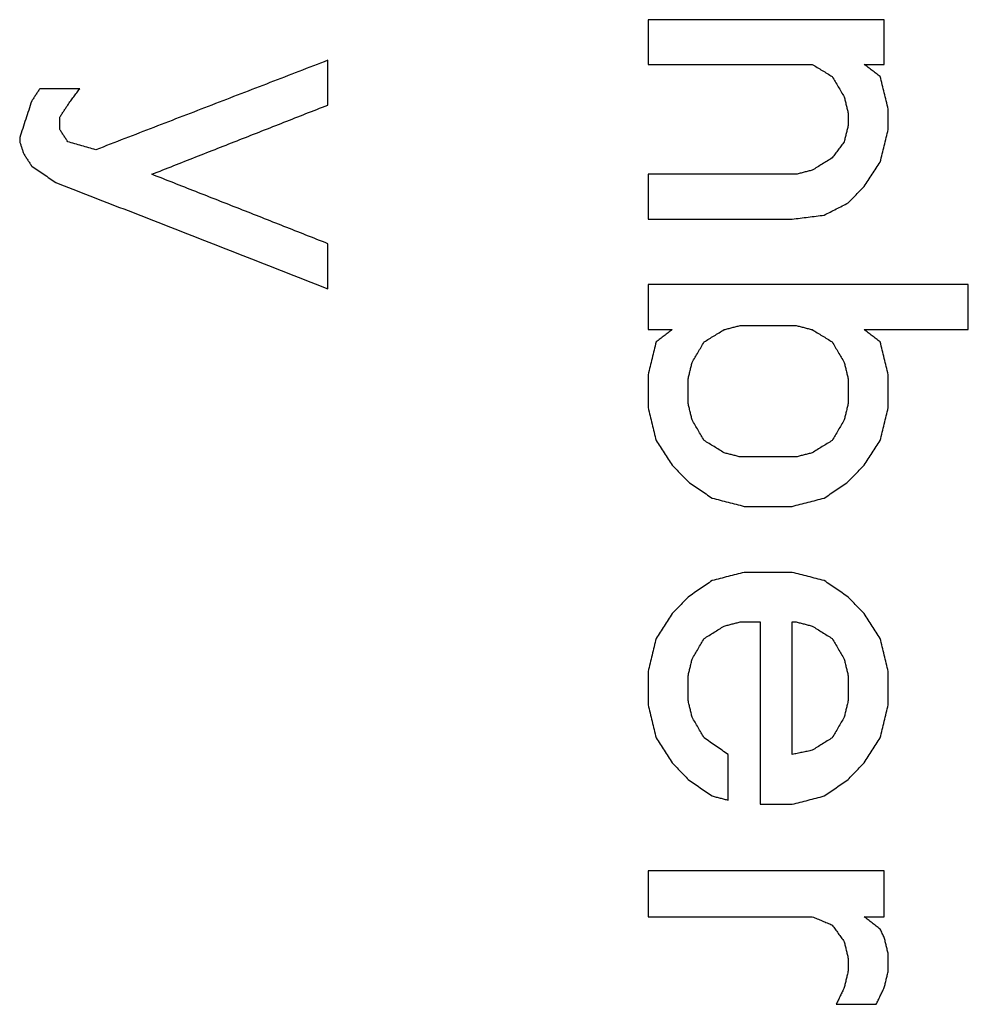
# Model space of a CAD drawing. Units: inches. Extents: x 547 to 1136, y 1478 to 1893.
# Drawn here: x 923 to 928, y 1777 to 1781 of the extents above; entities that cross this region are included whole.
import ezdxf

# ---------------------------------------------------------------- set-up
doc = ezdxf.new("R2010")
doc.units = ezdxf.units.IN
doc.layers.add('1', color=7, linetype='Continuous')

# ---------------------------------------------------------------- blocks, each defined once
blk = doc.blocks.new('Typschild_106095__7', base_point=(889, 1758.3931))
at = {"color": 3, "linetype": 'Continuous'}
for points in [[(927.1863, 1781.4959), (927.1002, 1781.4959), (926.9281, 1781.4959), (926.67, 1781.4959), (926.4119, 1781.4959), (926.2398, 1781.4959), (926.1538, 1781.4959)], [(926.1538, 1781.3007), (926.2136, 1781.3007), (926.3331, 1781.3007), (926.5125, 1781.3007), (926.6919, 1781.3007), (926.8115, 1781.3007), (926.8713, 1781.3007)], [(927.0988, 1781.3007), (927.1061, 1781.3007), (927.1206, 1781.3007), (927.1425, 1781.3007), (927.1644, 1781.3007), (927.179, 1781.3007), (927.1863, 1781.3007)], [(923.6688, 1781.194), (923.6542, 1781.194), (923.625, 1781.194), (923.5813, 1781.194), (923.5375, 1781.194), (923.5083, 1781.194), (923.4938, 1781.194)], [(926.8013, 1780.8202), (926.7473, 1780.8202), (926.6394, 1780.8202), (926.4775, 1780.8202), (926.3156, 1780.8202), (926.2077, 1780.8202), (926.1538, 1780.8202)], [(926.1538, 1780.6239), (926.2063, 1780.6239), (926.3113, 1780.6239), (926.4688, 1780.6239), (926.6263, 1780.6239), (926.7313, 1780.6239), (926.7838, 1780.6239)], [(927.5538, 1780.338), (927.4371, 1780.338), (927.2038, 1780.338), (926.8538, 1780.338), (926.5038, 1780.338), (926.2704, 1780.338), (926.1538, 1780.338)], [(926.5563, 1780.1589), (926.5767, 1780.1589), (926.6175, 1780.1589), (926.6788, 1780.1589), (926.74, 1780.1589), (926.7808, 1780.1589), (926.8013, 1780.1589)], [(926.1538, 1780.141), (926.1625, 1780.141), (926.18, 1780.141), (926.2063, 1780.141), (926.2325, 1780.141), (926.25, 1780.141), (926.2588, 1780.141)], [(927.0988, 1780.141), (927.1367, 1780.141), (927.2125, 1780.141), (927.3263, 1780.141), (927.44, 1780.141), (927.5158, 1780.141), (927.5538, 1780.141)], [(926.8013, 1779.5846), (926.7808, 1779.5846), (926.74, 1779.5846), (926.6788, 1779.5846), (926.6175, 1779.5846), (926.5767, 1779.5846), (926.5563, 1779.5846)], [(926.5738, 1779.3686), (926.5913, 1779.3686), (926.6263, 1779.3686), (926.6788, 1779.3686), (926.7313, 1779.3686), (926.7663, 1779.3686), (926.7838, 1779.3686)], [(926.7838, 1779.0801), (926.7663, 1779.0801), (926.7313, 1779.0801), (926.6788, 1779.0801), (926.6263, 1779.0801), (926.5913, 1779.0801), (926.5738, 1779.0801)], [(926.5563, 1778.8634), (926.5636, 1778.8634), (926.5781, 1778.8634), (926.6, 1778.8634), (926.6219, 1778.8634), (926.6365, 1778.8634), (926.6438, 1778.8634)], [(926.7838, 1778.8634), (926.7852, 1778.8634), (926.7881, 1778.8634), (926.7925, 1778.8634), (926.7969, 1778.8634), (926.7998, 1778.8634), (926.8013, 1778.8634)], [(926.6438, 1778.0661), (926.6554, 1778.0661), (926.6788, 1778.0661), (926.7138, 1778.0661), (926.7488, 1778.0661), (926.7721, 1778.0661), (926.7838, 1778.0661)], [(927.1863, 1777.7752), (927.1002, 1777.7752), (926.9281, 1777.7752), (926.67, 1777.7752), (926.4119, 1777.7752), (926.2398, 1777.7752), (926.1538, 1777.7752)], [(926.1538, 1777.5749), (926.2136, 1777.5749), (926.3331, 1777.5749), (926.5125, 1777.5749), (926.6919, 1777.5749), (926.8115, 1777.5749), (926.8713, 1777.5749)], [(927.0988, 1777.5749), (927.1061, 1777.5749), (927.1206, 1777.5749), (927.1425, 1777.5749), (927.1644, 1777.5749), (927.179, 1777.5749), (927.1863, 1777.5749)], [(926.9763, 1777.1919), (926.9908, 1777.1919), (927.02, 1777.1919), (927.0638, 1777.1919), (927.1075, 1777.1919), (927.1367, 1777.1919), (927.1513, 1777.1919)]]:
    blk.add_open_spline(points, degree=3, dxfattribs=at)
for points, knots in [([(926.1538, 1781.4959), (926.1538, 1781.4796), (926.1538, 1781.4471), (926.1538, 1781.3983), (926.1538, 1781.3495), (926.1538, 1781.3169), (926.1538, 1781.3007)], [0, 0, 0, 0, 0.0487864, 0.0975911, 0.146414, 0.195255, 0.195255, 0.195255, 0.195255]), ([(927.1863, 1781.3007), (927.1863, 1781.3169), (927.1863, 1781.3495), (927.1863, 1781.3983), (927.1863, 1781.4471), (927.1863, 1781.4796), (927.1863, 1781.4959)], [0, 0, 0, 0, 0.0488411, 0.097664, 0.1464686, 0.195255, 0.195255, 0.195255, 0.195255]), ([(924.7538, 1781.3184), (924.6694, 1781.2859), (924.5002, 1781.2208), (924.2466, 1781.123), (923.9927, 1781.0251), (923.8235, 1780.9598), (923.7388, 1780.9271)], [0, 0, 0, 0, 0.271314, 0.54386, 0.815224, 1.087824, 1.087824, 1.087824, 1.087824]), ([(924.7538, 1781.1229), (924.7538, 1781.1392), (924.7538, 1781.1718), (924.7538, 1781.2207), (924.7538, 1781.2696), (924.7538, 1781.3021), (924.7538, 1781.3184)], [0, 0, 0, 0, 0.0489069, 0.0977957, 0.1466665, 0.1955191, 0.1955191, 0.1955191, 0.1955191]), ([(926.8713, 1781.3007), (926.8786, 1781.2962), (926.8931, 1781.2873), (926.915, 1781.274), (926.9369, 1781.2607), (926.9515, 1781.2518), (926.9588, 1781.2473)], [0, 0, 0, 0, 0.0256131, 0.0512269, 0.0768413, 0.1024565, 0.1024565, 0.1024565, 0.1024565]), ([(927.1688, 1781.2473), (927.1629, 1781.2518), (927.1513, 1781.2607), (927.1338, 1781.274), (927.1163, 1781.2873), (927.1046, 1781.2962), (927.0988, 1781.3007)], [0, 0, 0, 0, 0.02199709, 0.04399336, 0.06598882, 0.08798346, 0.08798346, 0.08798346, 0.08798346]), ([(926.9588, 1781.2473), (926.9631, 1781.2399), (926.9719, 1781.2251), (926.985, 1781.2029), (926.9981, 1781.1807), (927.0069, 1781.1659), (927.0113, 1781.1585)], [0, 0, 0, 0, 0.025803, 0.0516091, 0.0774185, 0.1032311, 0.1032311, 0.1032311, 0.1032311]), ([(927.2038, 1781.1051), (927.2008, 1781.117), (927.195, 1781.1407), (927.1863, 1781.1762), (927.1775, 1781.2118), (927.1717, 1781.2355), (927.1688, 1781.2473)], [0, 0, 0, 0, 0.0366217, 0.0732617, 0.1098289, 0.1464862, 0.1464862, 0.1464862, 0.1464862]), ([(923.4938, 1781.194), (923.4908, 1781.1896), (923.485, 1781.1807), (923.4763, 1781.1674), (923.4675, 1781.154), (923.4617, 1781.1451), (923.4588, 1781.1407)], [0, 0, 0, 0, 0.01594879, 0.0318987, 0.04784973, 0.06380188, 0.06380188, 0.06380188, 0.06380188]), ([(923.6163, 1781.1229), (923.6206, 1781.1288), (923.6294, 1781.1407), (923.6425, 1781.1585), (923.6556, 1781.1762), (923.6644, 1781.1881), (923.6688, 1781.194)], [0, 0, 0, 0, 0.02210479, 0.04420767, 0.06630862, 0.08840766, 0.08840766, 0.08840766, 0.08840766]), ([(927.0113, 1781.1585), (927.0127, 1781.1525), (927.0156, 1781.1407), (927.02, 1781.1229), (927.0244, 1781.1051), (927.0273, 1781.0932), (927.0288, 1781.0873)], [0, 0, 0, 0, 0.01831426, 0.03663083, 0.05494972, 0.07327091, 0.07327091, 0.07327091, 0.07327091]), ([(923.4588, 1781.1407), (923.4544, 1781.1273), (923.4456, 1781.1006), (923.4325, 1781.0606), (923.4194, 1781.0206), (923.4106, 1780.9939), (923.4063, 1780.9805)], [0, 0, 0, 0, 0.0421467, 0.0842513, 0.126351, 0.1685482, 0.1685482, 0.1685482, 0.1685482]), ([(923.5813, 1781.0695), (923.5842, 1781.074), (923.59, 1781.0829), (923.5988, 1781.0962), (923.6075, 1781.1096), (923.6133, 1781.1184), (923.6163, 1781.1229)], [0, 0, 0, 0, 0.01595812, 0.03191513, 0.04787101, 0.06382578, 0.06382578, 0.06382578, 0.06382578]), ([(923.9838, 1780.8202), (924.0478, 1780.8454), (924.1761, 1780.8959), (924.3687, 1780.9716), (924.5614, 1781.0473), (924.6897, 1781.0977), (924.7538, 1781.1229)], [0, 0, 0, 0, 0.2064914, 0.4137179, 0.6208931, 0.8273733, 0.8273733, 0.8273733, 0.8273733]), ([(927.2038, 1781.0161), (927.2038, 1781.0235), (927.2038, 1781.0384), (927.2038, 1781.0606), (927.2038, 1781.0829), (927.2038, 1781.0977), (927.2038, 1781.1051)], [0, 0, 0, 0, 0.02225046, 0.04449721, 0.06674026, 0.08897959, 0.08897959, 0.08897959, 0.08897959]), ([(923.5813, 1781.0161), (923.5813, 1781.0206), (923.5813, 1781.0295), (923.5813, 1781.0428), (923.5813, 1781.0562), (923.5813, 1781.0651), (923.5813, 1781.0695)], [0, 0, 0, 0, 0.01335072, 0.02670011, 0.04004816, 0.05339488, 0.05339488, 0.05339488, 0.05339488]), ([(927.0288, 1781.0873), (927.0288, 1781.0829), (927.0288, 1781.074), (927.0288, 1781.0606), (927.0288, 1781.0473), (927.0288, 1781.0384), (927.0288, 1781.0339)], [0, 0, 0, 0, 0.01334493, 0.02669121, 0.04003881, 0.05338775, 0.05338775, 0.05338775, 0.05338775]), ([(923.6163, 1780.9627), (923.6133, 1780.9672), (923.6075, 1780.9761), (923.5988, 1780.9894), (923.59, 1781.0028), (923.5842, 1781.0117), (923.5813, 1781.0161)], [0, 0, 0, 0, 0.01596704, 0.03193298, 0.04789779, 0.0638615, 0.0638615, 0.0638615, 0.0638615]), ([(927.0288, 1781.0339), (927.0273, 1781.028), (927.0244, 1781.0161), (927.02, 1780.9983), (927.0156, 1780.9805), (927.0127, 1780.9686), (927.0113, 1780.9627)], [0, 0, 0, 0, 0.01833042, 0.03666314, 0.05499816, 0.07333548, 0.07333548, 0.07333548, 0.07333548]), ([(927.1688, 1780.8736), (927.1717, 1780.8855), (927.1775, 1780.9093), (927.1863, 1780.9449), (927.195, 1780.9805), (927.2008, 1781.0042), (927.2038, 1781.0161)], [0, 0, 0, 0, 0.0366762, 0.0733814, 0.1100236, 0.1467261, 0.1467261, 0.1467261, 0.1467261]), ([(923.4063, 1780.9805), (923.4063, 1780.979), (923.4063, 1780.9761), (923.4063, 1780.9716), (923.4063, 1780.9672), (923.4063, 1780.9642), (923.4063, 1780.9627)], [0, 0, 0, 0, 0.00445172, 0.00890359, 0.0133556, 0.01780777, 0.01780777, 0.01780777, 0.01780777]), ([(923.4063, 1780.9627), (923.4077, 1780.9583), (923.4106, 1780.9494), (923.415, 1780.936), (923.4194, 1780.9226), (923.4223, 1780.9137), (923.4238, 1780.9093)], [0, 0, 0, 0, 0.01405561, 0.02811248, 0.04217062, 0.05623002, 0.05623002, 0.05623002, 0.05623002]), ([(923.7388, 1780.9271), (923.7286, 1780.9301), (923.7081, 1780.936), (923.6775, 1780.9449), (923.6469, 1780.9538), (923.6265, 1780.9597), (923.6163, 1780.9627)], [0, 0, 0, 0, 0.0318938, 0.0637875, 0.095681, 0.1275744, 0.1275744, 0.1275744, 0.1275744]), ([(927.0113, 1780.9627), (927.0069, 1780.9568), (926.9981, 1780.9449), (926.985, 1780.9271), (926.9719, 1780.9093), (926.9631, 1780.8974), (926.9588, 1780.8915)], [0, 0, 0, 0, 0.02212389, 0.04424968, 0.06637737, 0.08850696, 0.08850696, 0.08850696, 0.08850696]), ([(923.4238, 1780.9093), (923.4267, 1780.9048), (923.4325, 1780.8959), (923.4413, 1780.8825), (923.45, 1780.8692), (923.4558, 1780.8603), (923.4588, 1780.8558)], [0, 0, 0, 0, 0.0159726, 0.03194631, 0.04792113, 0.06389706, 0.06389706, 0.06389706, 0.06389706]), ([(926.9588, 1780.8915), (926.9515, 1780.887), (926.9369, 1780.8781), (926.915, 1780.8647), (926.8931, 1780.8514), (926.8786, 1780.8424), (926.8713, 1780.838)], [0, 0, 0, 0, 0.0256344, 0.0512696, 0.0769054, 0.1025419, 0.1025419, 0.1025419, 0.1025419]), ([(923.4588, 1780.8558), (923.4675, 1780.8499), (923.485, 1780.838), (923.5113, 1780.8202), (923.5375, 1780.8023), (923.555, 1780.7904), (923.5638, 1780.7845)], [0, 0, 0, 0, 0.0317296, 0.0634605, 0.0951928, 0.1269263, 0.1269263, 0.1269263, 0.1269263]), ([(927.0988, 1780.7667), (927.1046, 1780.7756), (927.1163, 1780.7934), (927.1338, 1780.8202), (927.1513, 1780.8469), (927.1629, 1780.8647), (927.1688, 1780.8736)], [0, 0, 0, 0, 0.0320127, 0.0639266, 0.0958608, 0.1278354, 0.1278354, 0.1278354, 0.1278354]), ([(924.7538, 1780.5168), (924.6897, 1780.542), (924.5614, 1780.5926), (924.3688, 1780.6685), (924.1762, 1780.7444), (924.0478, 1780.7949), (923.9838, 1780.8202)], [0, 0, 0, 0, 0.2065542, 0.4138419, 0.6210925, 0.8276219, 0.8276219, 0.8276219, 0.8276219]), ([(926.1538, 1780.8202), (926.1538, 1780.8038), (926.1538, 1780.7711), (926.1538, 1780.7221), (926.1538, 1780.673), (926.1538, 1780.6403), (926.1538, 1780.6239)], [0, 0, 0, 0, 0.0490353, 0.0980884, 0.1471592, 0.1962476, 0.1962476, 0.1962476, 0.1962476]), ([(926.8713, 1780.838), (926.8654, 1780.8365), (926.8538, 1780.8335), (926.8363, 1780.8291), (926.8188, 1780.8246), (926.8071, 1780.8216), (926.8013, 1780.8202)], [0, 0, 0, 0, 0.01805851, 0.03611706, 0.05417564, 0.07223426, 0.07223426, 0.07223426, 0.07223426]), ([(923.5638, 1780.7845), (923.6631, 1780.7458), (923.8614, 1780.6685), (924.159, 1780.5524), (924.4564, 1780.4363), (924.6547, 1780.3588), (924.7538, 1780.3201)], [0, 0, 0, 0, 0.319686, 0.638638, 0.958399, 1.277418, 1.277418, 1.277418, 1.277418]), ([(927.0288, 1780.6953), (927.0346, 1780.7013), (927.0463, 1780.7132), (927.0638, 1780.731), (927.0813, 1780.7488), (927.0929, 1780.7607), (927.0988, 1780.7667)], [0, 0, 0, 0, 0.02499248, 0.04998329, 0.07497243, 0.09995989, 0.09995989, 0.09995989, 0.09995989]), ([(926.9238, 1780.6418), (926.9325, 1780.6462), (926.95, 1780.6552), (926.9763, 1780.6685), (927.0025, 1780.6819), (927.02, 1780.6908), (927.0288, 1780.6953)], [0, 0, 0, 0, 0.0294668, 0.0589331, 0.0883987, 0.1178638, 0.1178638, 0.1178638, 0.1178638]), ([(926.7838, 1780.6239), (926.7954, 1780.6254), (926.8188, 1780.6284), (926.8538, 1780.6328), (926.8888, 1780.6373), (926.9121, 1780.6403), (926.9238, 1780.6418)], [0, 0, 0, 0, 0.0352834, 0.0705669, 0.1058503, 0.1411336, 0.1411336, 0.1411336, 0.1411336]), ([(924.7538, 1780.3201), (924.7538, 1780.3365), (924.7538, 1780.3693), (924.7538, 1780.4184), (924.7538, 1780.4676), (924.7538, 1780.5004), (924.7538, 1780.5168)], [0, 0, 0, 0, 0.0491967, 0.0983759, 0.1475377, 0.196682, 0.196682, 0.196682, 0.196682]), ([(926.1538, 1780.338), (926.1538, 1780.3216), (926.1538, 1780.2887), (926.1538, 1780.2395), (926.1538, 1780.1903), (926.1538, 1780.1574), (926.1538, 1780.141)], [0, 0, 0, 0, 0.0492077, 0.0984328, 0.1476752, 0.1969348, 0.1969348, 0.1969348, 0.1969348]), ([(927.5538, 1780.141), (927.5538, 1780.1574), (927.5538, 1780.1903), (927.5538, 1780.2395), (927.5538, 1780.2887), (927.5538, 1780.3216), (927.5538, 1780.338)], [0, 0, 0, 0, 0.0492596, 0.098502, 0.1477271, 0.1969348, 0.1969348, 0.1969348, 0.1969348]), ([(926.4863, 1780.141), (926.4921, 1780.1425), (926.5038, 1780.1455), (926.5213, 1780.15), (926.5388, 1780.1545), (926.5504, 1780.1574), (926.5563, 1780.1589)], [0, 0, 0, 0, 0.01806406, 0.03612808, 0.05419207, 0.07225602, 0.07225602, 0.07225602, 0.07225602]), ([(926.8013, 1780.1589), (926.8071, 1780.1574), (926.8188, 1780.1545), (926.8363, 1780.15), (926.8538, 1780.1455), (926.8654, 1780.1425), (926.8713, 1780.141)], [0, 0, 0, 0, 0.01806395, 0.03612794, 0.05419196, 0.07225602, 0.07225602, 0.07225602, 0.07225602]), ([(926.2588, 1780.141), (926.2529, 1780.1365), (926.2413, 1780.1276), (926.2238, 1780.1142), (926.2063, 1780.1007), (926.1946, 1780.0917), (926.1888, 1780.0873)], [0, 0, 0, 0, 0.02206388, 0.04412854, 0.06619398, 0.0882602, 0.0882602, 0.0882602, 0.0882602]), ([(926.3988, 1780.0873), (926.4061, 1780.0917), (926.4206, 1780.1007), (926.4425, 1780.1142), (926.4644, 1780.1276), (926.479, 1780.1365), (926.4863, 1780.141)], [0, 0, 0, 0, 0.0256746, 0.0513485, 0.0770217, 0.1026943, 0.1026943, 0.1026943, 0.1026943]), ([(926.8713, 1780.141), (926.8786, 1780.1365), (926.8931, 1780.1276), (926.915, 1780.1142), (926.9369, 1780.1007), (926.9515, 1780.0917), (926.9588, 1780.0873)], [0, 0, 0, 0, 0.0256726, 0.0513458, 0.0770197, 0.1026943, 0.1026943, 0.1026943, 0.1026943]), ([(927.1688, 1780.0873), (927.1629, 1780.0917), (927.1513, 1780.1007), (927.1338, 1780.1142), (927.1163, 1780.1276), (927.1046, 1780.1365), (927.0988, 1780.141)], [0, 0, 0, 0, 0.02206622, 0.04413166, 0.06619632, 0.0882602, 0.0882602, 0.0882602, 0.0882602]), ([(926.1888, 1780.0873), (926.1858, 1780.0753), (926.18, 1780.0514), (926.1713, 1780.0156), (926.1625, 1779.9797), (926.1567, 1779.9558), (926.1538, 1779.9438)], [0, 0, 0, 0, 0.0369351, 0.0738129, 0.110638, 0.147661, 0.147661, 0.147661, 0.147661]), ([(926.3463, 1779.9976), (926.3506, 1780.0051), (926.3594, 1780.02), (926.3725, 1780.0425), (926.3856, 1780.0649), (926.3944, 1780.0798), (926.3988, 1780.0873)], [0, 0, 0, 0, 0.0259755, 0.0519479, 0.0779172, 0.1038835, 0.1038835, 0.1038835, 0.1038835]), ([(926.9588, 1780.0873), (926.9631, 1780.0798), (926.9719, 1780.0649), (926.985, 1780.0425), (926.9981, 1780.02), (927.0069, 1780.0051), (927.0113, 1779.9976)], [0, 0, 0, 0, 0.0259663, 0.0519356, 0.0779081, 0.1038835, 0.1038835, 0.1038835, 0.1038835]), ([(927.2038, 1779.9438), (927.2008, 1779.9558), (927.195, 1779.9797), (927.1863, 1780.0156), (927.1775, 1780.0514), (927.1717, 1780.0753), (927.1688, 1780.0873)], [0, 0, 0, 0, 0.0369982, 0.0738481, 0.110803, 0.147661, 0.147661, 0.147661, 0.147661]), ([(926.3288, 1779.9259), (926.3302, 1779.9319), (926.3331, 1779.9438), (926.3375, 1779.9618), (926.3419, 1779.9797), (926.3448, 1779.9916), (926.3463, 1779.9976)], [0, 0, 0, 0, 0.01846751, 0.03693284, 0.05539596, 0.07385689, 0.07385689, 0.07385689, 0.07385689]), ([(927.0113, 1779.9976), (927.0127, 1779.9916), (927.0156, 1779.9797), (927.02, 1779.9618), (927.0244, 1779.9438), (927.0273, 1779.9319), (927.0288, 1779.9259)], [0, 0, 0, 0, 0.01846093, 0.03692405, 0.05538938, 0.07385689, 0.07385689, 0.07385689, 0.07385689]), ([(926.1538, 1779.9438), (926.1538, 1779.9319), (926.1538, 1779.9079), (926.1538, 1779.872), (926.1538, 1779.8361), (926.1538, 1779.8122), (926.1538, 1779.8002)], [0, 0, 0, 0, 0.0358859, 0.0717808, 0.1076846, 0.1435975, 0.1435975, 0.1435975, 0.1435975]), ([(927.2038, 1779.8002), (927.2038, 1779.8122), (927.2038, 1779.8361), (927.2038, 1779.872), (927.2038, 1779.9079), (927.2038, 1779.9319), (927.2038, 1779.9438)], [0, 0, 0, 0, 0.0359129, 0.0718168, 0.1077116, 0.1435975, 0.1435975, 0.1435975, 0.1435975]), ([(926.3288, 1779.8182), (926.3288, 1779.8272), (926.3288, 1779.8451), (926.3288, 1779.872), (926.3288, 1779.899), (926.3288, 1779.9169), (926.3288, 1779.9259)], [0, 0, 0, 0, 0.0269321, 0.0538592, 0.0807812, 0.1076982, 0.1076982, 0.1076982, 0.1076982]), ([(927.0288, 1779.9259), (927.0288, 1779.9169), (927.0288, 1779.899), (927.0288, 1779.872), (927.0288, 1779.8451), (927.0288, 1779.8272), (927.0288, 1779.8182)], [0, 0, 0, 0, 0.0269169, 0.053839, 0.080766, 0.1076982, 0.1076982, 0.1076982, 0.1076982]), ([(926.3463, 1779.7463), (926.3448, 1779.7523), (926.3419, 1779.7643), (926.3375, 1779.7823), (926.3331, 1779.8002), (926.3302, 1779.8122), (926.3288, 1779.8182)], [0, 0, 0, 0, 0.01848935, 0.03697652, 0.05546152, 0.07394433, 0.07394433, 0.07394433, 0.07394433]), ([(927.0288, 1779.8182), (927.0273, 1779.8122), (927.0244, 1779.8002), (927.02, 1779.7823), (927.0156, 1779.7643), (927.0127, 1779.7523), (927.0113, 1779.7463)], [0, 0, 0, 0, 0.01848282, 0.03696781, 0.05545499, 0.07394433, 0.07394433, 0.07394433, 0.07394433]), ([(926.1538, 1779.8002), (926.1567, 1779.7883), (926.1625, 1779.7643), (926.1713, 1779.7284), (926.18, 1779.6924), (926.1858, 1779.6684), (926.1888, 1779.6565)], [0, 0, 0, 0, 0.0368808, 0.073953, 0.1110038, 0.1479408, 0.1479408, 0.1479408, 0.1479408]), ([(927.1688, 1779.6565), (927.1717, 1779.6685), (927.1775, 1779.6924), (927.1863, 1779.7284), (927.195, 1779.7643), (927.2008, 1779.7882), (927.2038, 1779.8002)], [0, 0, 0, 0, 0.0370724, 0.0739878, 0.1108671, 0.1479408, 0.1479408, 0.1479408, 0.1479408]), ([(926.3988, 1779.6565), (926.3944, 1779.664), (926.3856, 1779.6789), (926.3725, 1779.7014), (926.3594, 1779.7239), (926.3506, 1779.7388), (926.3463, 1779.7463)], [0, 0, 0, 0, 0.0260215, 0.05204, 0.0780555, 0.104068, 0.104068, 0.104068, 0.104068]), ([(927.0113, 1779.7463), (927.0069, 1779.7388), (926.9981, 1779.7239), (926.985, 1779.7014), (926.9719, 1779.6789), (926.9631, 1779.664), (926.9588, 1779.6565)], [0, 0, 0, 0, 0.0260125, 0.052028, 0.0780465, 0.104068, 0.104068, 0.104068, 0.104068]), ([(926.1888, 1779.6565), (926.1946, 1779.6475), (926.2063, 1779.6295), (926.2238, 1779.6025), (926.2413, 1779.5755), (926.2529, 1779.5575), (926.2588, 1779.5486)], [0, 0, 0, 0, 0.0321914, 0.0643, 0.0965451, 0.1286168, 0.1286168, 0.1286168, 0.1286168]), ([(926.4863, 1779.6025), (926.479, 1779.607), (926.4644, 1779.616), (926.4425, 1779.6295), (926.4206, 1779.643), (926.4061, 1779.652), (926.3988, 1779.6565)], [0, 0, 0, 0, 0.0256984, 0.0513962, 0.0770933, 0.1027898, 0.1027898, 0.1027898, 0.1027898]), ([(926.9588, 1779.6565), (926.9515, 1779.652), (926.9369, 1779.643), (926.915, 1779.6295), (926.8931, 1779.616), (926.8786, 1779.607), (926.8713, 1779.6025)], [0, 0, 0, 0, 0.0256965, 0.0513936, 0.0770914, 0.1027898, 0.1027898, 0.1027898, 0.1027898]), ([(927.0988, 1779.5486), (927.1046, 1779.5576), (927.1163, 1779.5756), (927.1338, 1779.6026), (927.1513, 1779.6295), (927.163, 1779.6475), (927.1688, 1779.6565)], [0, 0, 0, 0, 0.0322811, 0.0643168, 0.096599, 0.1286168, 0.1286168, 0.1286168, 0.1286168]), ([(926.5563, 1779.5846), (926.5504, 1779.5861), (926.5388, 1779.589), (926.5213, 1779.5935), (926.5038, 1779.598), (926.4921, 1779.601), (926.4863, 1779.6025)], [0, 0, 0, 0, 0.01806839, 0.03613674, 0.05420506, 0.07227335, 0.07227335, 0.07227335, 0.07227335]), ([(926.8713, 1779.6025), (926.8654, 1779.601), (926.8538, 1779.598), (926.8363, 1779.5935), (926.8188, 1779.589), (926.8071, 1779.5861), (926.8013, 1779.5846)], [0, 0, 0, 0, 0.01806828, 0.0361366, 0.05420496, 0.07227335, 0.07227335, 0.07227335, 0.07227335]), ([(926.2588, 1779.5486), (926.2646, 1779.5426), (926.2763, 1779.5306), (926.2938, 1779.5126), (926.3113, 1779.4946), (926.3229, 1779.4826), (926.3288, 1779.4766)], [0, 0, 0, 0, 0.0250983, 0.0501982, 0.0752997, 0.1004028, 0.1004028, 0.1004028, 0.1004028]), ([(927.0288, 1779.4766), (927.0346, 1779.4826), (927.0463, 1779.4946), (927.0638, 1779.5126), (927.0813, 1779.5306), (927.0929, 1779.5426), (927.0988, 1779.5486)], [0, 0, 0, 0, 0.0251031, 0.0502046, 0.0753045, 0.1004028, 0.1004028, 0.1004028, 0.1004028]), ([(926.3288, 1779.4766), (926.3375, 1779.4706), (926.355, 1779.4586), (926.3813, 1779.4406), (926.4075, 1779.4226), (926.425, 1779.4106), (926.4338, 1779.4046)], [0, 0, 0, 0, 0.0318286, 0.0636584, 0.0954894, 0.1273217, 0.1273217, 0.1273217, 0.1273217]), ([(926.9238, 1779.4046), (926.9325, 1779.4106), (926.95, 1779.4226), (926.9763, 1779.4406), (927.0025, 1779.4586), (927.02, 1779.4706), (927.0288, 1779.4766)], [0, 0, 0, 0, 0.0318323, 0.0636633, 0.0954932, 0.1273217, 0.1273217, 0.1273217, 0.1273217]), ([(926.4338, 1779.4046), (926.4454, 1779.4016), (926.4688, 1779.3956), (926.5038, 1779.3866), (926.5388, 1779.3776), (926.5621, 1779.3716), (926.5738, 1779.3686)], [0, 0, 0, 0, 0.0361396, 0.0722794, 0.1084193, 0.1445594, 0.1445594, 0.1445594, 0.1445594]), ([(926.7838, 1779.3686), (926.7954, 1779.3716), (926.8188, 1779.3776), (926.8538, 1779.3866), (926.8888, 1779.3956), (926.9121, 1779.4016), (926.9238, 1779.4046)], [0, 0, 0, 0, 0.03614, 0.0722799, 0.1084197, 0.1445594, 0.1445594, 0.1445594, 0.1445594]), ([(926.5738, 1779.0801), (926.5621, 1779.0771), (926.5388, 1779.0711), (926.5038, 1779.062), (926.4688, 1779.053), (926.4454, 1779.047), (926.4338, 1779.044)], [0, 0, 0, 0, 0.0361445, 0.0722892, 0.108434, 0.1445789, 0.1445789, 0.1445789, 0.1445789]), ([(926.9238, 1779.044), (926.9121, 1779.047), (926.8888, 1779.053), (926.8538, 1779.062), (926.8188, 1779.0711), (926.7954, 1779.0771), (926.7838, 1779.0801)], [0, 0, 0, 0, 0.0361449, 0.0722897, 0.1084344, 0.1445789, 0.1445789, 0.1445789, 0.1445789]), ([(926.4338, 1779.044), (926.425, 1779.038), (926.4075, 1779.0259), (926.3813, 1779.0079), (926.355, 1778.9898), (926.3375, 1778.9778), (926.3288, 1778.9718)], [0, 0, 0, 0, 0.0318582, 0.0637177, 0.0955784, 0.1274403, 0.1274403, 0.1274403, 0.1274403]), ([(927.0288, 1778.9718), (927.02, 1778.9778), (927.0025, 1778.9898), (926.9763, 1779.0079), (926.95, 1779.0259), (926.9325, 1779.038), (926.9238, 1779.044)], [0, 0, 0, 0, 0.0318619, 0.0637226, 0.0955821, 0.1274403, 0.1274403, 0.1274403, 0.1274403]), ([(926.3288, 1778.9718), (926.3229, 1778.9658), (926.3113, 1778.9537), (926.2938, 1778.9357), (926.2763, 1778.9176), (926.2646, 1778.9055), (926.2588, 1778.8995)], [0, 0, 0, 0, 0.0251485, 0.0502985, 0.0754501, 0.1006033, 0.1006033, 0.1006033, 0.1006033]), ([(927.0988, 1778.8995), (927.0929, 1778.9055), (927.0813, 1778.9176), (927.0638, 1778.9357), (927.0463, 1778.9537), (927.0346, 1778.9658), (927.0288, 1778.9718)], [0, 0, 0, 0, 0.0251531, 0.0503047, 0.0754548, 0.1006033, 0.1006033, 0.1006033, 0.1006033]), ([(926.2588, 1778.8995), (926.2529, 1778.8905), (926.2413, 1778.8724), (926.2238, 1778.8453), (926.2063, 1778.8182), (926.1946, 1778.8001), (926.1888, 1778.7911)], [0, 0, 0, 0, 0.0323002, 0.0645311, 0.0967497, 0.1290785, 0.1290785, 0.1290785, 0.1290785]), ([(926.4863, 1778.8453), (926.4921, 1778.8468), (926.5038, 1778.8498), (926.5213, 1778.8543), (926.5388, 1778.8589), (926.5504, 1778.8619), (926.5563, 1778.8634)], [0, 0, 0, 0, 0.01807397, 0.0361479, 0.0542218, 0.07229566, 0.07229566, 0.07229566, 0.07229566]), ([(926.6438, 1778.8634), (926.6438, 1778.7971), (926.6438, 1778.6644), (926.6438, 1778.4652), (926.6438, 1778.2657), (926.6438, 1778.1327), (926.6438, 1778.0661)], [0, 0, 0, 0, 0.1989296, 0.3981161, 0.5975571, 0.79725, 0.79725, 0.79725, 0.79725]), ([(926.7838, 1778.284), (926.7838, 1778.3323), (926.7838, 1778.429), (926.7838, 1778.5739), (926.7838, 1778.7187), (926.7838, 1778.8152), (926.7838, 1778.8634)], [0, 0, 0, 0, 0.1450564, 0.2899784, 0.4347652, 0.5794156, 0.5794156, 0.5794156, 0.5794156]), ([(926.8013, 1778.8634), (926.8071, 1778.8619), (926.8188, 1778.8589), (926.8363, 1778.8543), (926.8538, 1778.8498), (926.8654, 1778.8468), (926.8713, 1778.8453)], [0, 0, 0, 0, 0.01807387, 0.03614776, 0.0542217, 0.07229566, 0.07229566, 0.07229566, 0.07229566]), ([(927.1688, 1778.7911), (927.1629, 1778.8001), (927.1513, 1778.8182), (927.1338, 1778.8453), (927.1162, 1778.8724), (927.1046, 1778.8905), (927.0988, 1778.8995)], [0, 0, 0, 0, 0.032206, 0.0645474, 0.0968928, 0.1290785, 0.1290785, 0.1290785, 0.1290785]), ([(926.3988, 1778.7911), (926.4061, 1778.7956), (926.4206, 1778.8046), (926.4425, 1778.8182), (926.4644, 1778.8317), (926.479, 1778.8408), (926.4863, 1778.8453)], [0, 0, 0, 0, 0.0257371, 0.0514736, 0.0772095, 0.1029447, 0.1029447, 0.1029447, 0.1029447]), ([(926.8713, 1778.8453), (926.8786, 1778.8408), (926.8931, 1778.8317), (926.915, 1778.8182), (926.9369, 1778.8046), (926.9515, 1778.7956), (926.9588, 1778.7911)], [0, 0, 0, 0, 0.0257352, 0.0514711, 0.0772076, 0.1029447, 0.1029447, 0.1029447, 0.1029447]), ([(926.1888, 1778.7911), (926.1859, 1778.7791), (926.18, 1778.7549), (926.1713, 1778.7188), (926.1625, 1778.6825), (926.1567, 1778.6584), (926.1538, 1778.6464)], [0, 0, 0, 0, 0.0370967, 0.0744289, 0.1116558, 0.1488909, 0.1488909, 0.1488909, 0.1488909]), ([(926.3463, 1778.7006), (926.3506, 1778.7082), (926.3594, 1778.7233), (926.3725, 1778.7459), (926.3856, 1778.7685), (926.3944, 1778.7835), (926.3988, 1778.7911)], [0, 0, 0, 0, 0.0261463, 0.0522896, 0.0784302, 0.1045678, 0.1045678, 0.1045678, 0.1045678]), ([(926.9588, 1778.7911), (926.9631, 1778.7835), (926.9719, 1778.7685), (926.985, 1778.7459), (926.9981, 1778.7233), (927.0069, 1778.7082), (927.0113, 1778.7006)], [0, 0, 0, 0, 0.0261376, 0.0522781, 0.0784215, 0.1045678, 0.1045678, 0.1045678, 0.1045678]), ([(927.2038, 1778.6464), (927.2008, 1778.6584), (927.195, 1778.6825), (927.1863, 1778.7187), (927.1775, 1778.7549), (927.1717, 1778.779), (927.1688, 1778.7911)], [0, 0, 0, 0, 0.0372351, 0.074462, 0.1116442, 0.1488909, 0.1488909, 0.1488909, 0.1488909]), ([(926.3288, 1778.6283), (926.3302, 1778.6343), (926.3331, 1778.6464), (926.3375, 1778.6644), (926.3419, 1778.6825), (926.3448, 1778.6946), (926.3463, 1778.7006)], [0, 0, 0, 0, 0.01862067, 0.03723927, 0.05585581, 0.07447028, 0.07447028, 0.07447028, 0.07447028]), ([(927.0113, 1778.7006), (927.0127, 1778.6946), (927.0156, 1778.6825), (927.02, 1778.6644), (927.0244, 1778.6464), (927.0273, 1778.6343), (927.0288, 1778.6283)], [0, 0, 0, 0, 0.01861447, 0.03723101, 0.05584961, 0.07447028, 0.07447028, 0.07447028, 0.07447028]), ([(926.1538, 1778.6464), (926.1538, 1778.6343), (926.1538, 1778.6101), (926.1538, 1778.5739), (926.1538, 1778.5377), (926.1538, 1778.5136), (926.1538, 1778.5015)], [0, 0, 0, 0, 0.0362009, 0.0724103, 0.1086282, 0.1448545, 0.1448545, 0.1448545, 0.1448545]), ([(926.3288, 1778.5196), (926.3288, 1778.5287), (926.3288, 1778.5468), (926.3288, 1778.5739), (926.3288, 1778.6011), (926.3288, 1778.6192), (926.3288, 1778.6283)], [0, 0, 0, 0, 0.0271674, 0.05433, 0.0814878, 0.1086409, 0.1086409, 0.1086409, 0.1086409]), ([(927.0288, 1778.6283), (927.0288, 1778.6192), (927.0288, 1778.6011), (927.0288, 1778.5739), (927.0288, 1778.5468), (927.0288, 1778.5287), (927.0288, 1778.5196)], [0, 0, 0, 0, 0.0271531, 0.0543109, 0.0814735, 0.1086409, 0.1086409, 0.1086409, 0.1086409]), ([(927.2038, 1778.5015), (927.2038, 1778.5136), (927.2038, 1778.5377), (927.2038, 1778.5739), (927.2038, 1778.6101), (927.2038, 1778.6343), (927.2038, 1778.6464)], [0, 0, 0, 0, 0.0362263, 0.0724442, 0.1086536, 0.1448545, 0.1448545, 0.1448545, 0.1448545]), ([(926.3463, 1778.4471), (926.3448, 1778.4532), (926.3419, 1778.4653), (926.3375, 1778.4834), (926.3331, 1778.5015), (926.3302, 1778.5136), (926.3288, 1778.5196)], [0, 0, 0, 0, 0.01864119, 0.03728033, 0.05591743, 0.07455248, 0.07455248, 0.07455248, 0.07455248]), ([(927.0288, 1778.5196), (927.0273, 1778.5136), (927.0244, 1778.5015), (927.02, 1778.4834), (927.0156, 1778.4653), (927.0127, 1778.4532), (927.0113, 1778.4471)], [0, 0, 0, 0, 0.01863505, 0.03727215, 0.0559113, 0.07455248, 0.07455248, 0.07455248, 0.07455248]), ([(926.1538, 1778.5015), (926.1567, 1778.4894), (926.1625, 1778.4653), (926.1713, 1778.429), (926.18, 1778.3928), (926.1858, 1778.3686), (926.1888, 1778.3565)], [0, 0, 0, 0, 0.0372762, 0.0745607, 0.1118532, 0.149154, 0.149154, 0.149154, 0.149154]), ([(927.1688, 1778.3565), (927.1717, 1778.3686), (927.1775, 1778.3928), (927.1863, 1778.429), (927.195, 1778.4653), (927.2008, 1778.4894), (927.2038, 1778.5015)], [0, 0, 0, 0, 0.0373007, 0.0745933, 0.1118777, 0.149154, 0.149154, 0.149154, 0.149154]), ([(926.3988, 1778.3565), (926.3944, 1778.3641), (926.3856, 1778.3792), (926.3725, 1778.4018), (926.3594, 1778.4245), (926.3506, 1778.4396), (926.3463, 1778.4471)], [0, 0, 0, 0, 0.0261896, 0.0523764, 0.0785604, 0.1047415, 0.1047415, 0.1047415, 0.1047415]), ([(927.0113, 1778.4471), (927.0069, 1778.4396), (926.9981, 1778.4245), (926.985, 1778.4018), (926.9719, 1778.3792), (926.9631, 1778.3641), (926.9588, 1778.3565)], [0, 0, 0, 0, 0.0261811, 0.0523651, 0.0785519, 0.1047415, 0.1047415, 0.1047415, 0.1047415]), ([(926.1888, 1778.3565), (926.1946, 1778.3475), (926.2062, 1778.3293), (926.2238, 1778.3021), (926.2413, 1778.2749), (926.2529, 1778.2567), (926.2588, 1778.2477)], [0, 0, 0, 0, 0.0322561, 0.0646913, 0.0970609, 0.1293984, 0.1293984, 0.1293984, 0.1293984]), ([(926.5038, 1778.284), (926.495, 1778.29), (926.4775, 1778.3021), (926.4513, 1778.3202), (926.425, 1778.3384), (926.4075, 1778.3505), (926.3988, 1778.3565)], [0, 0, 0, 0, 0.0319077, 0.0638141, 0.0957194, 0.1276235, 0.1276235, 0.1276235, 0.1276235]), ([(926.9588, 1778.3565), (926.9515, 1778.352), (926.9369, 1778.3429), (926.915, 1778.3293), (926.8931, 1778.3157), (926.8786, 1778.3066), (926.8713, 1778.3021)], [0, 0, 0, 0, 0.0257578, 0.0515163, 0.0772753, 0.103035, 0.103035, 0.103035, 0.103035]), ([(927.0988, 1778.2477), (927.1046, 1778.2568), (927.1163, 1778.2749), (927.1338, 1778.3021), (927.1513, 1778.3293), (927.1629, 1778.3475), (927.1688, 1778.3565)], [0, 0, 0, 0, 0.0324403, 0.0647071, 0.0971184, 0.1293984, 0.1293984, 0.1293984, 0.1293984]), ([(926.5038, 1778.0843), (926.5038, 1778.1009), (926.5038, 1778.1342), (926.5038, 1778.1842), (926.5038, 1778.2341), (926.5038, 1778.2673), (926.5038, 1778.284)], [0, 0, 0, 0, 0.049941, 0.0998664, 0.1497761, 0.1996701, 0.1996701, 0.1996701, 0.1996701]), ([(926.8713, 1778.3021), (926.864, 1778.3006), (926.8494, 1778.2976), (926.8275, 1778.293), (926.8056, 1778.2885), (926.7911, 1778.2855), (926.7838, 1778.284)], [0, 0, 0, 0, 0.02234007, 0.04468016, 0.06702028, 0.08936043, 0.08936043, 0.08936043, 0.08936043]), ([(926.2588, 1778.2477), (926.2646, 1778.2416), (926.2763, 1778.2295), (926.2938, 1778.2114), (926.3113, 1778.1932), (926.3229, 1778.1811), (926.3288, 1778.1751)], [0, 0, 0, 0, 0.0252094, 0.0504203, 0.0756326, 0.1008465, 0.1008465, 0.1008465, 0.1008465]), ([(927.0288, 1778.1751), (927.0346, 1778.1811), (927.0463, 1778.1932), (927.0638, 1778.2114), (927.0813, 1778.2295), (927.0929, 1778.2416), (927.0988, 1778.2477)], [0, 0, 0, 0, 0.0252139, 0.0504262, 0.0756371, 0.1008465, 0.1008465, 0.1008465, 0.1008465]), ([(926.3288, 1778.1751), (926.3375, 1778.169), (926.355, 1778.1569), (926.3813, 1778.1388), (926.4075, 1778.1206), (926.425, 1778.1085), (926.4338, 1778.1025)], [0, 0, 0, 0, 0.0319159, 0.063833, 0.0957513, 0.1276708, 0.1276708, 0.1276708, 0.1276708]), ([(926.9238, 1778.1025), (926.9325, 1778.1085), (926.95, 1778.1206), (926.9763, 1778.1388), (927.0025, 1778.1569), (927.02, 1778.169), (927.0288, 1778.1751)], [0, 0, 0, 0, 0.0319195, 0.0638378, 0.0957549, 0.1276708, 0.1276708, 0.1276708, 0.1276708]), ([(926.4338, 1778.1025), (926.4396, 1778.1009), (926.4513, 1778.0979), (926.4688, 1778.0934), (926.4863, 1778.0888), (926.4979, 1778.0858), (926.5038, 1778.0843)], [0, 0, 0, 0, 0.0180794, 0.03615884, 0.0542383, 0.0723178, 0.0723178, 0.0723178, 0.0723178]), ([(926.7838, 1778.0661), (926.7954, 1778.0692), (926.8188, 1778.0752), (926.8538, 1778.0843), (926.8888, 1778.0934), (926.9121, 1778.0994), (926.9238, 1778.1025)], [0, 0, 0, 0, 0.0361592, 0.0723183, 0.1084773, 0.1446361, 0.1446361, 0.1446361, 0.1446361]), ([(926.1538, 1777.7752), (926.1538, 1777.7585), (926.1538, 1777.7252), (926.1538, 1777.6751), (926.1538, 1777.625), (926.1538, 1777.5916), (926.1538, 1777.5749)], [0, 0, 0, 0, 0.0500522, 0.1001197, 0.1502025, 0.2003005, 0.2003005, 0.2003005, 0.2003005]), ([(927.1863, 1777.5749), (927.1863, 1777.5916), (927.1863, 1777.625), (927.1863, 1777.6751), (927.1863, 1777.7252), (927.1863, 1777.7585), (927.1863, 1777.7752)], [0, 0, 0, 0, 0.050098, 0.1001808, 0.1502483, 0.2003005, 0.2003005, 0.2003005, 0.2003005]), ([(926.8713, 1777.5749), (926.8786, 1777.5719), (926.8931, 1777.5658), (926.915, 1777.5567), (926.9369, 1777.5476), (926.9515, 1777.5415), (926.9588, 1777.5385)], [0, 0, 0, 0, 0.0236963, 0.04739278, 0.07108946, 0.09478634, 0.09478634, 0.09478634, 0.09478634]), ([(927.1688, 1777.5203), (927.1629, 1777.5248), (927.1513, 1777.5339), (927.1338, 1777.5476), (927.1163, 1777.5613), (927.1046, 1777.5704), (927.0988, 1777.5749)], [0, 0, 0, 0, 0.02220574, 0.04441079, 0.06661514, 0.0888188, 0.0888188, 0.0888188, 0.0888188]), ([(926.9588, 1777.5385), (926.9631, 1777.5324), (926.9719, 1777.5203), (926.985, 1777.502), (926.9981, 1777.4838), (927.0069, 1777.4716), (927.0113, 1777.4656)], [0, 0, 0, 0, 0.02245941, 0.04492046, 0.06738312, 0.08984741, 0.08984741, 0.08984741, 0.08984741]), ([(927.1863, 1777.4838), (927.1848, 1777.4868), (927.1819, 1777.4929), (927.1775, 1777.502), (927.1731, 1777.5111), (927.1702, 1777.5172), (927.1688, 1777.5203)], [0, 0, 0, 0, 0.01011047, 0.02022049, 0.03033006, 0.04043918, 0.04043918, 0.04043918, 0.04043918]), ([(927.0113, 1777.4656), (927.0127, 1777.4595), (927.0156, 1777.4473), (927.02, 1777.4291), (927.0244, 1777.4109), (927.0273, 1777.3987), (927.0288, 1777.3926)], [0, 0, 0, 0, 0.01875079, 0.03750352, 0.05625819, 0.0750148, 0.0750148, 0.0750148, 0.0750148]), ([(927.2038, 1777.4109), (927.2023, 1777.4169), (927.1994, 1777.4291), (927.195, 1777.4473), (927.1906, 1777.4656), (927.1877, 1777.4777), (927.1863, 1777.4838)], [0, 0, 0, 0, 0.01875467, 0.0375074, 0.05625819, 0.07500704, 0.07500704, 0.07500704, 0.07500704]), ([(927.2038, 1777.3379), (927.2038, 1777.344), (927.2038, 1777.3561), (927.2038, 1777.3744), (927.2038, 1777.3926), (927.2038, 1777.4048), (927.2038, 1777.4109)], [0, 0, 0, 0, 0.0182452, 0.03648842, 0.05472964, 0.07296888, 0.07296888, 0.07296888, 0.07296888]), ([(927.0288, 1777.3926), (927.0288, 1777.3881), (927.0288, 1777.3789), (927.0288, 1777.3653), (927.0288, 1777.3516), (927.0288, 1777.3425), (927.0288, 1777.3379)], [0, 0, 0, 0, 0.01368073, 0.02736259, 0.04104556, 0.05472964, 0.05472964, 0.05472964, 0.05472964]), ([(927.0288, 1777.3379), (927.0273, 1777.3318), (927.0244, 1777.3196), (927.02, 1777.3014), (927.0156, 1777.2831), (927.0127, 1777.271), (927.0113, 1777.2649)], [0, 0, 0, 0, 0.01876434, 0.03753061, 0.0562988, 0.07506892, 0.07506892, 0.07506892, 0.07506892]), ([(927.1863, 1777.2649), (927.1877, 1777.271), (927.1906, 1777.2831), (927.195, 1777.3014), (927.1994, 1777.3196), (927.2023, 1777.3318), (927.2038, 1777.3379)], [0, 0, 0, 0, 0.01877012, 0.03753831, 0.05630458, 0.07506892, 0.07506892, 0.07506892, 0.07506892]), ([(927.0113, 1777.2649), (927.0083, 1777.2588), (927.0025, 1777.2466), (926.9938, 1777.2284), (926.985, 1777.2101), (926.9792, 1777.1979), (926.9763, 1777.1919)], [0, 0, 0, 0, 0.0202438, 0.04048938, 0.06073674, 0.08098588, 0.08098588, 0.08098588, 0.08098588]), ([(927.1513, 1777.1919), (927.1542, 1777.1979), (927.16, 1777.2101), (927.1688, 1777.2284), (927.1775, 1777.2466), (927.1833, 1777.2588), (927.1863, 1777.2649)], [0, 0, 0, 0, 0.02024914, 0.0404965, 0.06074208, 0.08098588, 0.08098588, 0.08098588, 0.08098588])]:
    blk.add_open_spline(points, degree=3, knots=knots, dxfattribs=at)
blk = doc.blocks.new('Seilwinde-TANGO-WV300_205986__26', base_point=(774, 1548.625))
blk.add_blockref('Typschild_106095__7', (889, 1758.3931))
blk = doc.blocks.new('SA_Links1', base_point=(940.95, 1760.5))
blk.add_blockref('Seilwinde-TANGO-WV300_205986__26', (774, 1548.625))
blk = doc.blocks.new('1', base_point=(841.6317, 1685.95))
blk.add_blockref('SA_Links1', (940.95, 1760.5))

msp = doc.modelspace()

# ---------------------------------------------------------------- block references
at = {"layer": '1'}
msp.add_blockref('1', (841.6317, 1685.95), dxfattribs=at)

doc.saveas('drawing.dxf')
